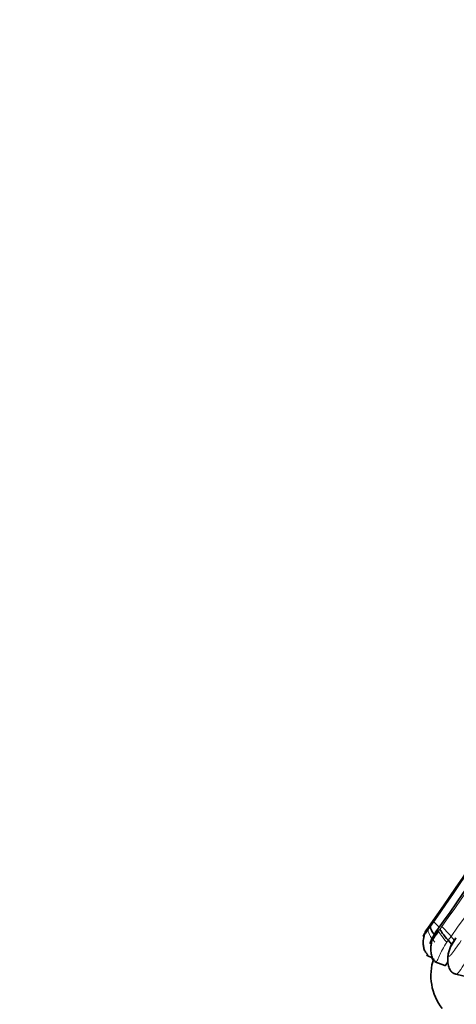
# Model space of a CAD drawing. Units: millimetres. Extents: x 0 to 1359, y 0 to 1218.
# Drawn here: x 834 to 848, y 354 to 384 of the extents above; entities that cross this region are included whole.
import ezdxf
from ezdxf import colors
from ezdxf.entities.mleader import LeaderData, LeaderLine
from ezdxf.math import Vec2, Vec3

# ---------------------------------------------------------------- set-up
doc = ezdxf.new("R2010")
doc.units = ezdxf.units.MM
doc.layers.add('DV4_Défaut', color=7, linetype='Continuous')
doc.layers.add('Défaut', color=7, linetype='Continuous')

# ---------------------------------------------------------------- blocks, each defined once
blk = doc.blocks.new('_DOT')
at = {"color": 0}
blk.add_line((0, 0), (-1, 0), dxfattribs=at)
at = {"color": 0, "const_width": 0.333}
blk.add_lwpolyline([(-0.1665, 0, 1), (0.1665, 0, 1)], format="xyb", close=True, dxfattribs=at)
blk = doc.blocks.new('SE3')
at = {"layer": 'DV4_Défaut', "color": 7, "linetype": 'Continuous', "lineweight": 35}
for p, q in [((846.736, 356.15), (846.667, 356.053)), ((847.379, 355.521), (847.269, 355.647)), ((847.502, 355.724), (847.355, 355.481)), ((846.609, 355.195), (846.795, 355.101)), ((846.862, 354.986), (847.163, 354.87)), ((847.468, 354.618), (847.761, 354.545))]:
    blk.add_line(p, q, dxfattribs=at)
at = {"layer": 'DV4_Défaut', "color": 7, "linetype": 'Continuous', "lineweight": 18}
for p, q in [((846.723, 356.075), (846.828, 356.218)), ((846.654, 355.984), (846.723, 356.075)), ((846.919, 355.946), (846.974, 355.934)), ((846.974, 355.934), (847.019, 355.993)), ((847.019, 355.993), (847.073, 356.066)), ((847.269, 355.647), (847.226, 355.586)), ((847.357, 355.766), (847.269, 355.647)), ((847.458, 355.651), (847.357, 355.766)), ((847.52, 355.715), (847.375, 355.475))]:
    blk.add_line(p, q, dxfattribs=at)
at = {"layer": 'DV4_Défaut', "color": 7, "linetype": 'Continuous', "lineweight": 35}
for centre, radius, start, end in [((801.775, 388.157), 55.19, 324.554, 335.9128), ((802.887, 387.933), 54.425, 324.0059, 335.7211), ((831.469, 366.572), 18.484, 325.0967, 325.3121), ((848.392, 354.562), 1.652, 161.4728, 217.7195)]:
    blk.add_arc(centre, radius, start, end, dxfattribs=at)
at = {"layer": 'DV4_Défaut', "color": 7, "linetype": 'Continuous', "lineweight": 18}
for centre, radius, start, end in [((802.018, 387.997), 54.935, 324.6557, 335.9657), ((802.303, 388.211), 55.115, 324.3226, 335.7287), ((802.173, 388.163), 55.598, 324.36, 335.7425), ((843.325, 352.675), 4.982, 42.6028, 45.3134), ((848.366, 359.89), 4.265, 245.946, 246.3297)]:
    blk.add_arc(centre, radius, start, end, dxfattribs=at)
for centre, major_axis, ratio, start_param, end_param in [((846.89, 355.717), (0.225, -0.283), 0.290942, 3.317783, 4.920829), ((847.207, 355.666), (-0.231, 0.276), 0.105267, 0.172416, 1.776023), ((847.307, 355.8), (-0.238, 0.268), 0.043826, 4.549805, 6.144451)]:
    blk.add_ellipse(centre, major_axis=major_axis, ratio=ratio, start_param=start_param, end_param=end_param, dxfattribs=at)
at = {"layer": 'DV4_Défaut', "color": 7, "linetype": 'Continuous', "lineweight": 35}
blk.add_ellipse((847.252, 355.725), major_axis=(-0.232, 0.276), ratio=0.106554, start_param=0.173291, end_param=1.767461, dxfattribs=at)
for points, knots in [([(846.628, 355.996), (846.6, 355.954), (846.559, 355.892), (846.521, 355.82), (846.507, 355.789), (846.503, 355.779), (846.503, 355.777), (846.503, 355.776), (846.509, 355.78), (846.535, 355.818), (846.583, 355.888), (846.625, 355.945), (846.654, 355.984)], [0, 0, 0, 0, 0.257793, 0.385272, 0.446775, 0.476428, 0.490662, 0.497714, 0.504868, 0.640482, 0.747202, 1, 1, 1, 1]), ([(846.617, 355.977), (846.587, 355.924), (846.535, 355.826), (846.503, 355.663), (846.503, 355.514), (846.522, 355.394), (846.564, 355.287), (846.611, 355.24), (846.637, 355.215)], [0, 0, 0, 0, 0.201561, 0.437893, 0.58172, 0.735474, 0.879276, 1, 1, 1, 1]), ([(846.921, 355.948), (846.871, 355.874), (846.8, 355.766), (846.739, 355.634), (846.719, 355.576), (846.715, 355.556), (846.716, 355.552), (846.727, 355.558), (846.77, 355.629), (846.85, 355.758), (846.925, 355.863), (846.974, 355.934)], [0, 0, 0, 0, 0.256034, 0.384888, 0.446858, 0.476163, 0.490282, 0.504354, 0.622103, 0.746763, 1, 1, 1, 1]), ([(846.845, 355.812), (846.845, 355.812), (846.845, 355.812), (846.818, 355.851), (846.792, 355.891), (846.752, 355.963), (846.737, 355.995), (846.721, 356.045), (846.72, 356.063), (846.723, 356.075)], [0, 0, 0, 0, 0.00211, 0.00211, 0.33474, 0.33474, 0.66737, 0.66737, 1, 1, 1, 1]), ([(846.919, 355.946), (846.874, 355.874), (846.797, 355.747), (846.743, 355.537), (846.734, 355.348), (846.75, 355.196), (846.799, 355.06), (846.856, 355.01), (846.887, 354.984)], [0, 0, 0, 0, 0.215161, 0.444808, 0.580295, 0.731639, 0.876379, 1, 1, 1, 1]), ([(847.355, 355.481), (847.318, 355.393), (847.272, 355.277), (847.255, 355.074), (847.261, 354.907), (847.306, 354.764), (847.373, 354.676), (847.431, 354.636), (847.474, 354.617), (847.491, 354.612), (847.501, 354.609)], [0, 0, 0, 0, 0.259974, 0.398497, 0.578887, 0.744718, 0.86379, 0.944371, 0.974559, 1, 1, 1, 1]), ([(846.643, 355.178), (846.643, 355.178), (846.639, 355.181), (846.637, 355.195), (846.637, 355.215)], [0, 0, 0, 0, 0.0514072, 1, 1, 1, 1]), ([(846.766, 355.111), (846.777, 355.086), (846.791, 355.059), (846.809, 355.035), (846.812, 355.031)], [0, 0, 0, 0, 0.8397623, 1, 1, 1, 1]), ([(847.26, 354.993), (847.25, 354.973), (847.212, 354.903), (847.18, 354.867), (847.165, 354.869), (847.163, 354.87)], [0, 0, 0, 0, 0.239923, 0.906711, 1, 1, 1, 1])]:
    blk.add_open_spline(points, degree=3, knots=knots, dxfattribs=at)
at = {"layer": 'DV4_Défaut', "color": 7, "linetype": 'Continuous', "lineweight": 18}
for points, knots in [([(847.226, 355.586), (847.179, 355.511), (847.092, 355.373), (846.998, 355.171), (846.935, 355.01), (846.906, 354.967), (846.895, 354.973)], [0, 0, 0, 0, 0.286848, 0.526793, 0.775581, 1, 1, 1, 1]), ([(847.375, 355.475), (847.355, 355.432), (847.315, 355.346), (847.28, 355.234), (847.281, 355.163), (847.313, 355.152), (847.39, 355.24), (847.505, 355.408), (847.611, 355.553), (847.672, 355.636)], [0, 0, 0, 0, 0.133565, 0.267355, 0.328376, 0.38428, 0.499841, 0.716055, 1, 1, 1, 1]), ([(847.967, 355.244), (847.903, 355.148), (847.773, 354.953), (847.626, 354.686), (847.539, 354.6), (847.501, 354.61)], [0, 0, 0, 0, 0.342863, 0.692708, 1, 1, 1, 1])]:
    blk.add_open_spline(points, degree=3, knots=knots, dxfattribs=at)

msp = doc.modelspace()

# ---------------------------------------------------------------- block references
at = {"layer": 'Défaut'}
msp.add_blockref('SE3', (0, 0), dxfattribs=at)

# ---------------------------------------------------------------- leaders
at = {"layer": 'Défaut', "color": 7, "linetype": 'Continuous', "lineweight": 18}
ml = msp.add_multileader_mtext('Standard', dxfattribs=at)
ml.set_content('{\\pxsm0.9;\\fSolid Edge ISO|b1||i0||c0|p34;\\W1.;20/02/2017\\P}', color=256)
ml.set_leader_properties()
ml.set_arrow_properties(name='DOT')
ml.build(insert=Vec2(0, 0))
ml.multileader.update_dxf_attribs({"leader_type": 0, "dogleg_length": 0, "arrow_head_size": 12})
ctx = ml.context
ctx.base_point, ctx.char_height, ctx.arrow_head_size, ctx.landing_gap_size = Vec3(1070.551, 1210.895), 12, 12, 4.2
notes = []
notes.append((ctx, [(0, (0, 0, 0), (0, 0), (1, 0), 1, [])]))
ctx.mtext.insert = Vec3(1072.551, 1217.015)
for ctx, leaders in notes:
    for number, flags, end, landing, length, lines in leaders:
        leader = LeaderData()
        leader.index, (leader.has_last_leader_line, leader.has_dogleg_vector, leader.attachment_direction) = number, flags
        leader.last_leader_point, leader.dogleg_vector, leader.dogleg_length = Vec3(end), Vec3(landing), length
        for number, points, colour, breaks in lines:
            line = LeaderLine()
            line.index, line.vertices, line.color, line.breaks = number, Vec3.list(points), colors.encode_raw_color(colour), breaks
            leader.lines.append(line)
        ctx.leaders.append(leader)

doc.saveas('drawing.dxf')
